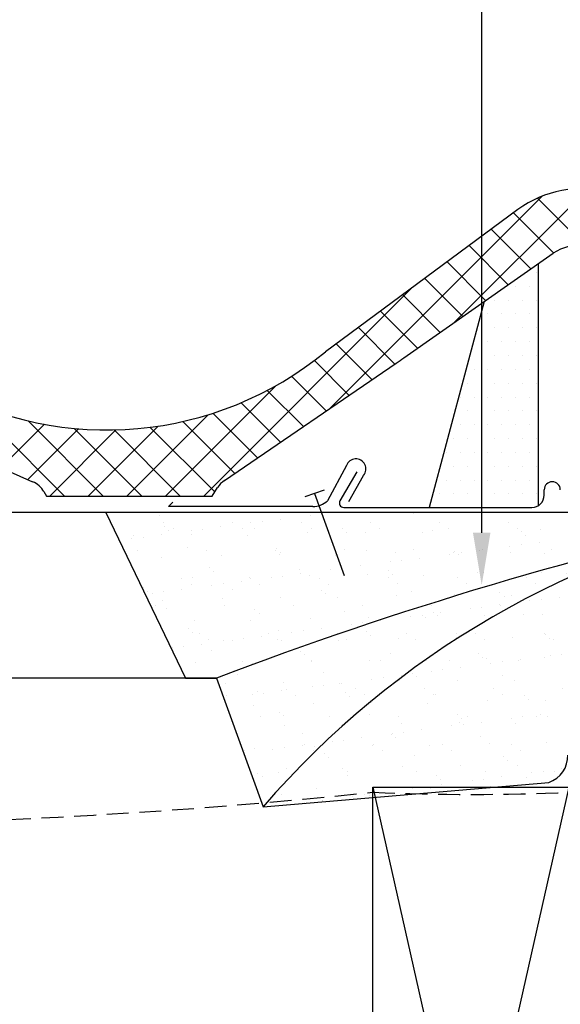
# Model space of a CAD drawing. Units: millimetres. Extents: x 2370 to 4272, y 10205 to 11438.
# Drawn here: x 3241 to 3365, y 10449 to 10675 of the extents above; entities that cross this region are included whole.
import ezdxf

# ---------------------------------------------------------------- set-up
doc = ezdxf.new("R2010")
doc.units = ezdxf.units.MM
doc.linetypes.add('DASHED', pattern=[0.75, 0.5, -0.25])
for name, color, linetype in [('VELUX_BFX', 9, 'Continuous'), ('VELUX_FLASHING', 4, 'Continuous'), ('VELUX_HATCH', 1, 'Continuous'), ('VELUX_ROOFCONSTRUCTION', 7, 'Continuous'), ('VELUX_ROOFINGMATERIAL', 3, 'Continuous'), ('VELUX_TEXT_ENGLISH', 7, 'Continuous'), ('VELUX_UNDERROOF', 3, 'DASHED')]:
    doc.layers.add(name, color=color, linetype=linetype)

msp = doc.modelspace()

# ---------------------------------------------------------------- hatches: boundary and pattern name
at = {"layer": 'VELUX_HATCH'}
h = msp.add_hatch(dxfattribs=at)
h.set_pattern_fill('DOTS', color=256, scale=2, style=0)
h.set_pattern_definition([(0, (0, 0), (1.587499999999999, 3.174999999999999), [0, -3.174999999999999])])
h.paths.add_polyline_path([(3359.633599568996, 10619.27764197883), (3347.145417549537, 10610.51517507119), (3346.591011938521, 10608.43615402988), (3346.591011938521, 10563.29585764416), (3358.133599568996, 10563.29585764416, 0.1422870892707631), (3359.633599568996, 10563.73153956065)])
h.paths.add_polyline_path([(3346.591011938521, 10608.43615402988), (3334.553599568997, 10563.29585764416), (3346.591011938521, 10563.29585764416)])
h = msp.add_hatch(dxfattribs=at)
h.set_pattern_fill('AR-SAND', color=256, scale=0.2, style=0)
h.set_pattern_definition([(37.5, (2534.462017198463, 503.0406761662852), (-0.3200062591968091, 9.788264746586847), [0, -7.721600000000001, 0, -8.636000000000001, 0, -8.255]), (7.499999999999999, (2534.462017198463, 503.0406761662852), (8.990465662760053, 14.33650201136708), [0, -4.1656, 0, -6.9596, 0, -2.667]), (327.5, (2528.213617198462, 503.0406761662852), (15.81984740482916, 0.0287436935709153), [0, -2.54, 0, -9.144, 0, -11.938]), (317.5, (2528.213617198462, 503.0406761662852), (15.27112904944594, 4.458586465144326), [0, -1.27, 0, -5.994399999999999, 0, -6.858])])
h.paths.add_polyline_path([(3400.049479707819, 10559.1686101303, -0.0162783370764939), (3413.146024150557, 10562.15588537366), (3260.335989115398, 10562.15588537366), (3278.662862702497, 10524.15588537366), (3285.711383503746, 10524.15588537366, -0.032780534700136)])
h.paths.add_polyline_path([(3400.049479707821, 10559.1686101303, 0.0327805347001366), (3285.711383503746, 10524.15588537366), (3296.445299602183, 10494.63924857999, -0.1512552715940163)])
edge = h.paths.add_edge_path()
edge.add_line((3374.959407515108, 10525.17909089281), (3408.007333105262, 10561.0079263644))
edge.add_arc((3609.61724418442, 9670.602381667222), 912.945009446259, 102.7580619745377, 103.2706596214825)
edge.add_arc((3452.463672514495, 10359.58098860521), 206.3551944430228, 104.7143309109453, 139.1186979437881)
edge.add_line((3296.445299602183, 10494.63924857999), (3361.997178629369, 10500.21772585274))
edge.add_arc((3359.961474520658, 10506.27371781939), 6.388985046022002, 288.5799211544084, 361.9300099558427)
edge.add_line((3366.346835179012, 10506.48889026423), (3366.346842883842, 10518.10997061008))
edge.add_arc((3505.687200542723, 10524.53640601927), 139.4884738771387, 180.1563014738506, 182.6406340167602, ccw=False)
edge.add_arc((3366.52396723091, 10559.38739893345), 35.23300997348886, 269.4719316586938, 283.8522321723041)

# ---------------------------------------------------------------- linework, layer by layer
at = {"layer": 'VELUX_BFX'}
for p, q in [((3428.868332757723, 10562.15588537365), (3260.332797288358, 10562.15588537365)), ((3260.332797288358, 10562.15588537365), (3278.659670875458, 10524.15588537365)), ((3278.659670875458, 10524.15588537365), (3285.708191676707, 10524.15588537365)), ((3285.708191676707, 10524.15588537365), (3296.442107775145, 10494.63924857997)), ((3296.442107775144, 10494.63924857997), (3361.99398680233, 10500.21772585273))]:
    msp.add_line(p, q, dxfattribs=at)
for centre, radius, start, end in [((3609.614052357372, 9670.602381667199), 912.9450094462701, 102.4276116274911, 110.7807155353269), ((3452.460480687456, 10359.58098860521), 206.3551944430213, 100.9839403380259, 139.1186979437883), ((3359.958282693617, 10506.27371781938), 6.388985046024132, 288.5799211544129, 1.930009955840323)]:
    msp.add_arc(centre, radius, start, end, dxfattribs=at)
at = {"layer": 'VELUX_FLASHING'}
for p, q in [((3359.633599568996, 10563.73153956065), (3359.633599568996, 10619.27764197884)), ((3347.145417549537, 10610.51517507119), (3334.553599568997, 10563.29585764416)), ((3315.546146426562, 10572.91838011882), (3311.199988080328, 10564.8244615386)), ((3317.908789555522, 10571.44903786299), (3314.067574165212, 10564.79585764416)), ((3316.075269200004, 10564.69592471271), (3319.501166867177, 10570.63818980621)), ((3310.448747438043, 10567.29306325444), (3305.989991146965, 10565.69372929655)), ((3308.219369292505, 10566.4933962755), (3315.059772159018, 10547.69954385978)), ((3360.933599568997, 10566.09585764416), (3360.933599568997, 10567.34185764416)), ((3307.811120749806, 10563.50081546826), (3274.764053605011, 10563.50081546826)), ((3314.933599568996, 10563.29585764416), (3358.133599568997, 10563.29585764416))]:
    msp.add_line(p, q, dxfattribs=at)
for centre, radius, start, end in [((3317.714730681089, 10572.10970541757), 2.314457267141115, 320.5211791427178, 159.5492911300065), ((3362.783599568996, 10567.34185764416), 1.849999999999909, 0, 180), ((3358.133599568996, 10566.09585764416), 2.799999999999272, 270.0000000000093, 3.72216e-11), ((3307.811120749807, 10568.50081546825), 4.999999999998067, 269.9999999999844, 312.6698978843649), ((3314.933599568996, 10564.29585764416), 1.000000000000081, 150.0000000000027, 269.9999999999739)]:
    msp.add_arc(centre, radius, start, end, dxfattribs=at)
at = {"layer": 'VELUX_HATCH'}
for p, q in [((3340.375559079613, 10605.76503123762), (3370.978442495132, 10636.36791465314)), ((3311.742330278928, 10585.97063720177), (3360.453600589313, 10634.68190751216)), ((3369.863214411392, 10623.72313366751), (3359.364368138764, 10634.22197994014)), ((3363.067307453268, 10621.68020586081), (3353.881421941416, 10630.86609137266)), ((3357.869109770127, 10618.03956877912), (3348.798626972715, 10627.11005157653)), ((3352.674869454842, 10614.39497432957), (3343.715832004013, 10623.3540117804)), ((3347.480629139556, 10610.75037988002), (3338.633037035311, 10619.59797198427)), ((3342.286388824272, 10607.10578543048), (3333.55024206661, 10615.84193218814)), ((3282.84417190284, 10565.91131359051), (3330.579489511543, 10613.64663119922)), ((3337.092148508987, 10603.46119098093), (3328.467447097909, 10612.08589239201)), ((3331.897908193702, 10599.81659653138), (3323.384652129206, 10608.32985259588)), ((3326.692436819108, 10596.18323314114), (3318.301857160504, 10604.57381279975)), ((3321.440953138742, 10592.59588205668), (3313.219062191803, 10600.81777300362)), ((3316.189469458377, 10589.00853097221), (3308.205466667101, 10596.99253376349)), ((3310.937985778011, 10585.42117988775), (3302.980795990696, 10593.37836967506)), ((3274.005337138008, 10565.91131359051), (3299.245343623561, 10591.15132007607)), ((3305.686502097646, 10581.83382880328), (3297.380168103687, 10590.14016279724)), ((3250.898339191759, 10565.91131359051), (3229.336862632957, 10587.47279014931)), ((3300.43501841728, 10578.24647771881), (3291.377922028622, 10587.30357410747)), ((3265.166502373176, 10565.91131359051), (3283.805888352594, 10584.55069956993)), ((3295.183534736916, 10574.65912663435), (3284.935840615898, 10584.90682075536)), ((3236.278457539639, 10572.3786078163), (3246.26249999932, 10582.36265027598)), ((3259.73717395659, 10565.91131359051), (3242.501219064492, 10583.14726848261)), ((3268.576008721422, 10565.91131359051), (3253.070261704934, 10581.417060607)), ((3256.327667608344, 10565.91131359051), (3272.363745315391, 10581.94739129756)), ((3285.325413784031, 10566.83957805757), (3270.478602584664, 10581.68638925694)), ((3289.93205105655, 10571.07177554988), (3277.997607313595, 10583.00621929284)), ((3242.399251597749, 10569.66056710958), (3254.067454307452, 10581.32876981928)), ((3247.488832843512, 10565.91131359051), (3262.668284426445, 10581.09076517344)), ((3277.414843486254, 10565.91131359051), (3262.245536484164, 10581.0806205926))]:
    msp.add_line(p, q, dxfattribs=at)
at = {"layer": 'VELUX_ROOFCONSTRUCTION'}
for p, q in [((3413.142832323516, 10562.15588537365), (3193.140610654901, 10562.15588537365)), ((3285.760183481794, 10524.15588537365), (3193.140610654901, 10524.15588537365)), ((3321.642832323516, 10299.15588537365), (3366.642832323516, 10499.15588537365)), ((3321.642832323516, 10499.15588537365), (3366.642832323517, 10299.15588537365)), ((3321.642832323516, 10299.15588537365), (3321.642832323516, 10499.15588537365)), ((3321.642832323516, 10499.15588537365), (3366.642832323516, 10499.15588537365))]:
    msp.add_line(p, q, dxfattribs=at)
at = {"layer": 'VELUX_ROOFINGMATERIAL'}
for p, q in [((3354.903498675898, 10631.62137678414), (3310.781754483564, 10599.01667246663)), ((3328.740189555802, 10597.60094936792), (3363.001661872784, 10621.64087903238)), ((3287.550317955663, 10569.44478528534), (3326.961554168335, 10596.3670704095)), ((3193.140610654901, 10591.53468833786), (3243.534552118411, 10569.15641797464)), ((3284.734401983015, 10565.91131359051), (3286.0020653072, 10567.90235136337)), ((3246.146103483045, 10566.91793289564), (3246.710531693284, 10565.91131359051)), ((3246.710531693284, 10565.91131359051), (3284.734401983015, 10565.91131359051)), ((3274.764053605011, 10563.50081546826), (3275.74770371335, 10564.4844655766))]:
    msp.add_line(p, q, dxfattribs=at)
for centre, radius, start, end in [((3369.542775652345, 10611.63652944869), 24.77302067601929, 23.81848862580408, 126.2234784968639), ((3370.548891299958, 10609.11725824525), 14.6219612106691, 61.93318324946929, 121.0748300860342), ((3260.556234272434, 10660.29122712132), 79.22861811624534, 240.9995298988262, 309.3407840551042), ((3313.614347693102, 10617.50594642769), 25.00000000009872, 302.268547250765, 307.2312651058335), ((3241.784906471993, 10564.47253709315), 5.000000000001818, 29.2800754203779, 69.51701959236136), ((3290.219759250697, 10565.21701008171), 4.999999999999339, 122.2685472507607, 147.5157155212403)]:
    msp.add_arc(centre, radius, start, end, dxfattribs=at)
at = {"layer": 'VELUX_TEXT_ENGLISH'}
msp.add_lwpolyline([(3346.591011938521, 10557.4792381181), (3346.591011938521, 10728.13450299884), (3327.760592831272, 10728.13450299884)], dxfattribs=at)
msp.add_solid([(3348.591011938522, 10557.4792381181), (3346.591011938521, 10545.4792381181), (3344.591011938522, 10557.4792381181)], dxfattribs=at)
at = {"layer": 'VELUX_UNDERROOF', "ltscale": 10}
for centre, radius, start, end in [((3175.163435387283, 11888.80275885693), 1398.513895734273, 270.7365282339047, 276.0121479853533), ((3344.264580220477, 10989.00011283025), 491.53984591179, 267.3621901242757, 272.6378098757243)]:
    msp.add_arc(centre, radius, start, end, dxfattribs=at)

doc.saveas('drawing.dxf')
